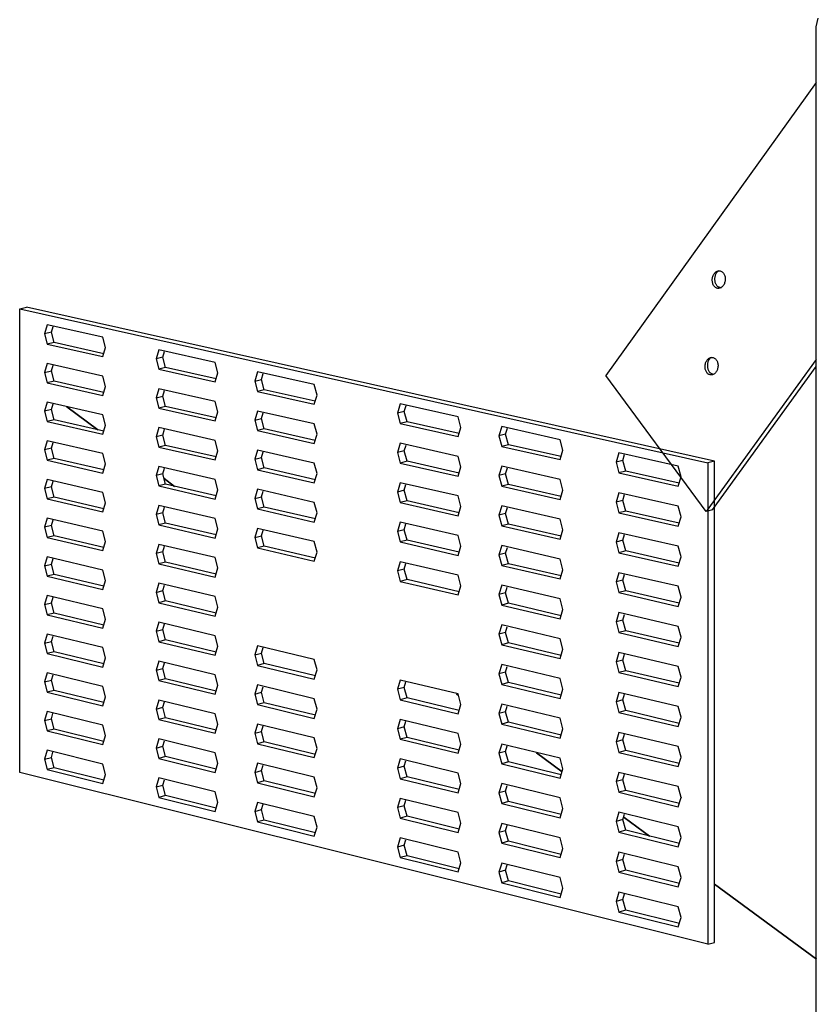
# Model space of a CAD drawing. Units: inches. Extents: x -492.599 to -491.753, y 29.401 to 29.819.
# Drawn here: x -492.159 to -492.102, y 29.672 to 29.742 of the extents above; entities that cross this region are included whole.
import ezdxf

# ---------------------------------------------------------------- set-up
doc = ezdxf.new("R2010")
doc.units = ezdxf.units.IN
doc.header["$LTSCALE"] = 0.03
doc.header["$MEASUREMENT"] = 0
doc.linetypes.add('Dash', pattern=[0.25, 0.125, -0.125])
doc.layers.add('Hiden', color=7, linetype='Dash')
doc.layers.add('Layer1', color=7, linetype='Continuous')

msp = doc.modelspace()

# ---------------------------------------------------------------- linework, layer by layer
at = {"layer": 'Hiden', "ltscale": 0.5}
for p, q in [((-492.10239, 29.737326), (-492.117306, 29.716535)), ((-492.10239, 29.717675), (-492.110203, 29.706902)), ((-492.109756, 29.70702), (-492.10239, 29.717174)), ((-492.110203, 29.706902), (-492.117306, 29.716535)), ((-492.109756, 29.70702), (-492.110203, 29.706902))]:
    msp.add_line(p, q, dxfattribs=at)
for centre in [(-492.109305, 29.723342), (-492.109818, 29.717202)]:
    msp.add_ellipse(centre, major_axis=(-0.000062, -0.000621), ratio=0.734561, dxfattribs=at)
for centre in [(-492.10914, 29.72341), (-492.109654, 29.717271)]:
    msp.add_ellipse(centre, major_axis=(-0.000062, -0.000621), ratio=0.734561, start_param=3.703384, end_param=6.475899, dxfattribs=at)
at = {"layer": 'Layer1'}
for p, q in [((-492.102339, 29.741575), (-492.102247, 29.741883)), ((-492.10239, 29.741265), (-492.102339, 29.741575)), ((-492.10239, 29.66252), (-492.10239, 29.741265)), ((-492.158869, 29.721262), (-492.158391, 29.721377)), ((-492.158869, 29.688409), (-492.158869, 29.721262)), ((-492.158869, 29.721262), (-492.110075, 29.710356)), ((-492.109598, 29.71048), (-492.158391, 29.721377)), ((-492.15691, 29.720138), (-492.1571, 29.719496)), ((-492.156621, 29.719612), (-492.1571, 29.719496)), ((-492.1571, 29.719496), (-492.15691, 29.718767)), ((-492.152972, 29.719256), (-492.15691, 29.720138)), ((-492.156621, 29.719612), (-492.156501, 29.720019)), ((-492.156431, 29.718884), (-492.156621, 29.719612)), ((-492.156431, 29.718884), (-492.15691, 29.718767)), ((-492.15691, 29.718767), (-492.152972, 29.717881)), ((-492.152903, 29.71809), (-492.156431, 29.718884)), ((-492.152781, 29.718525), (-492.152972, 29.719256)), ((-492.152972, 29.717881), (-492.152781, 29.718525)), ((-492.149009, 29.718368), (-492.149202, 29.717722)), ((-492.145021, 29.717475), (-492.149009, 29.718368)), ((-492.148723, 29.717839), (-492.148602, 29.718249)), ((-492.15691, 29.717396), (-492.1571, 29.716754)), ((-492.152972, 29.716505), (-492.15691, 29.717396)), ((-492.148723, 29.717839), (-492.149202, 29.717722)), ((-492.149202, 29.717722), (-492.149009, 29.716988)), ((-492.148531, 29.717107), (-492.148723, 29.717839)), ((-492.144828, 29.716739), (-492.145021, 29.717475)), ((-492.1571, 29.716754), (-492.156621, 29.716871)), ((-492.1571, 29.716754), (-492.15691, 29.716025)), ((-492.156621, 29.716871), (-492.156502, 29.717276)), ((-492.156431, 29.716143), (-492.156621, 29.716871)), ((-492.148531, 29.717107), (-492.149009, 29.716988)), ((-492.149009, 29.716988), (-492.145021, 29.716091)), ((-492.144951, 29.716301), (-492.148531, 29.717107)), ((-492.145021, 29.716091), (-492.144828, 29.716739)), ((-492.142014, 29.716801), (-492.142209, 29.716151)), ((-492.137982, 29.715897), (-492.142014, 29.716801)), ((-492.141731, 29.71627), (-492.141607, 29.716681)), ((-492.156431, 29.716143), (-492.15691, 29.716025)), ((-492.15691, 29.716025), (-492.152972, 29.71513)), ((-492.152902, 29.715341), (-492.156431, 29.716143)), ((-492.152781, 29.715774), (-492.152972, 29.716505)), ((-492.142209, 29.716151), (-492.141731, 29.71627)), ((-492.142209, 29.716151), (-492.142014, 29.715413)), ((-492.141536, 29.715533), (-492.141731, 29.71627)), ((-492.152972, 29.71513), (-492.152781, 29.715774)), ((-492.149009, 29.715609), (-492.149202, 29.714963)), ((-492.145021, 29.714706), (-492.149009, 29.715609)), ((-492.148723, 29.715081), (-492.148602, 29.715488)), ((-492.141536, 29.715533), (-492.142014, 29.715413)), ((-492.142014, 29.715413), (-492.137982, 29.714505)), ((-492.137909, 29.714717), (-492.141536, 29.715533)), ((-492.137786, 29.715157), (-492.137982, 29.715897)), ((-492.15691, 29.714654), (-492.1571, 29.714012)), ((-492.152972, 29.713755), (-492.15691, 29.714654)), ((-492.149202, 29.714963), (-492.148723, 29.715081)), ((-492.149202, 29.714963), (-492.149009, 29.714229)), ((-492.148531, 29.714348), (-492.148723, 29.715081)), ((-492.144828, 29.71397), (-492.145021, 29.714706)), ((-492.137982, 29.714505), (-492.137786, 29.715157)), ((-492.156621, 29.714131), (-492.1571, 29.714012)), ((-492.1571, 29.714012), (-492.15691, 29.713283)), ((-492.156621, 29.714131), (-492.156502, 29.714533)), ((-492.156431, 29.713402), (-492.156621, 29.714131)), ((-492.155531, 29.714311), (-492.153332, 29.712691)), ((-492.153332, 29.712691), (-492.155531, 29.714311)), ((-492.148531, 29.714348), (-492.149009, 29.714229)), ((-492.149009, 29.714229), (-492.145021, 29.713322)), ((-492.14495, 29.713535), (-492.148531, 29.714348)), ((-492.145021, 29.713322), (-492.144828, 29.71397)), ((-492.142014, 29.714026), (-492.142209, 29.713376)), ((-492.137982, 29.713114), (-492.142014, 29.714026)), ((-492.141731, 29.713497), (-492.141608, 29.713906)), ((-492.131884, 29.714531), (-492.132082, 29.713876)), ((-492.131605, 29.713997), (-492.132082, 29.713876)), ((-492.132082, 29.713876), (-492.131884, 29.713133)), ((-492.127787, 29.713613), (-492.131884, 29.714531)), ((-492.131605, 29.713997), (-492.131476, 29.714424)), ((-492.131407, 29.713254), (-492.131605, 29.713997)), ((-492.156431, 29.713402), (-492.15691, 29.713283)), ((-492.15691, 29.713283), (-492.152972, 29.712379)), ((-492.152902, 29.712593), (-492.156431, 29.713402)), ((-492.152781, 29.713023), (-492.152972, 29.713755)), ((-492.142209, 29.713376), (-492.141731, 29.713497)), ((-492.142209, 29.713376), (-492.142014, 29.712639)), ((-492.141536, 29.712759), (-492.141731, 29.713497)), ((-492.131407, 29.713254), (-492.131884, 29.713133)), ((-492.127713, 29.712423), (-492.131407, 29.713254)), ((-492.127588, 29.712867), (-492.127787, 29.713613)), ((-492.152972, 29.712379), (-492.152781, 29.713023)), ((-492.149009, 29.712849), (-492.149202, 29.712204)), ((-492.145021, 29.711938), (-492.149009, 29.712849)), ((-492.148723, 29.712324), (-492.148603, 29.712728)), ((-492.141536, 29.712759), (-492.142014, 29.712639)), ((-492.142014, 29.712639), (-492.137982, 29.711722)), ((-492.137909, 29.711935), (-492.141536, 29.712759)), ((-492.137786, 29.712373), (-492.137982, 29.713114)), ((-492.131884, 29.713133), (-492.127787, 29.71221)), ((-492.127787, 29.71221), (-492.127588, 29.712867)), ((-492.124697, 29.712921), (-492.124897, 29.712262)), ((-492.120553, 29.711992), (-492.124697, 29.712921)), ((-492.124419, 29.712385), (-492.124293, 29.712801)), ((-492.15691, 29.711912), (-492.1571, 29.711271)), ((-492.152972, 29.711004), (-492.15691, 29.711912)), ((-492.156621, 29.71139), (-492.156503, 29.71179)), ((-492.148723, 29.712324), (-492.149202, 29.712204)), ((-492.149202, 29.712204), (-492.149009, 29.71147)), ((-492.148531, 29.71159), (-492.148723, 29.712324)), ((-492.144828, 29.711202), (-492.145021, 29.711938)), ((-492.137982, 29.711722), (-492.137786, 29.712373)), ((-492.124419, 29.712385), (-492.124897, 29.712262)), ((-492.124897, 29.712262), (-492.124697, 29.711514)), ((-492.124219, 29.711637), (-492.124419, 29.712385)), ((-492.120351, 29.711241), (-492.120553, 29.711992)), ((-492.156621, 29.71139), (-492.1571, 29.711271)), ((-492.1571, 29.711271), (-492.15691, 29.710541)), ((-492.156431, 29.710661), (-492.156621, 29.71139)), ((-492.148531, 29.71159), (-492.149009, 29.71147)), ((-492.149009, 29.71147), (-492.145021, 29.710554)), ((-492.144949, 29.710769), (-492.148531, 29.71159)), ((-492.145021, 29.710554), (-492.144828, 29.711202)), ((-492.142014, 29.711251), (-492.142209, 29.710602)), ((-492.137982, 29.71033), (-492.142014, 29.711251)), ((-492.141731, 29.710724), (-492.141609, 29.71113)), ((-492.131884, 29.711734), (-492.132082, 29.71108)), ((-492.131605, 29.711202), (-492.132082, 29.71108)), ((-492.132082, 29.71108), (-492.131884, 29.710336)), ((-492.127787, 29.710807), (-492.131884, 29.711734)), ((-492.131605, 29.711202), (-492.13148, 29.711614)), ((-492.131407, 29.710458), (-492.131605, 29.711202)), ((-492.124219, 29.711637), (-492.124697, 29.711514)), ((-492.124697, 29.711514), (-492.120553, 29.710581)), ((-492.120477, 29.710795), (-492.124219, 29.711637)), ((-492.120553, 29.710581), (-492.120351, 29.711241)), ((-492.156431, 29.710661), (-492.15691, 29.710541)), ((-492.15691, 29.710541), (-492.152972, 29.709629)), ((-492.152901, 29.709844), (-492.156431, 29.710661)), ((-492.152781, 29.710272), (-492.152972, 29.711004)), ((-492.142209, 29.710602), (-492.141731, 29.710724)), ((-492.142209, 29.710602), (-492.142014, 29.709864)), ((-492.141536, 29.709986), (-492.141731, 29.710724)), ((-492.131407, 29.710458), (-492.131884, 29.710336)), ((-492.127712, 29.709619), (-492.131407, 29.710458)), ((-492.127588, 29.71006), (-492.127787, 29.710807)), ((-492.116382, 29.711058), (-492.116585, 29.710395)), ((-492.116108, 29.710519), (-492.116585, 29.710395)), ((-492.116585, 29.710395), (-492.116382, 29.709642)), ((-492.112184, 29.710117), (-492.116382, 29.711058)), ((-492.116108, 29.710519), (-492.11598, 29.710938)), ((-492.115905, 29.709766), (-492.116108, 29.710519)), ((-492.109598, 29.71048), (-492.110075, 29.710356)), ((-492.109598, 29.676356), (-492.109598, 29.71048)), ((-492.152972, 29.709629), (-492.152781, 29.710272)), ((-492.149009, 29.71009), (-492.149202, 29.709445)), ((-492.145021, 29.70917), (-492.149009, 29.71009)), ((-492.148723, 29.709566), (-492.148604, 29.709967)), ((-492.141536, 29.709986), (-492.142014, 29.709864)), ((-492.142014, 29.709864), (-492.137982, 29.708938)), ((-492.137908, 29.709153), (-492.141536, 29.709986)), ((-492.137786, 29.709589), (-492.137982, 29.71033)), ((-492.131884, 29.710336), (-492.127787, 29.709404)), ((-492.127787, 29.709404), (-492.127588, 29.71006)), ((-492.124697, 29.710108), (-492.124897, 29.70945)), ((-492.120553, 29.70917), (-492.124697, 29.710108)), ((-492.124419, 29.709573), (-492.124293, 29.709988)), ((-492.115905, 29.709766), (-492.116382, 29.709642)), ((-492.112106, 29.708912), (-492.115905, 29.709766)), ((-492.11198, 29.709361), (-492.112184, 29.710117)), ((-492.110075, 29.710356), (-492.110075, 29.676217)), ((-492.15691, 29.70917), (-492.1571, 29.708529)), ((-492.152972, 29.708253), (-492.15691, 29.70917)), ((-492.156621, 29.70865), (-492.156504, 29.709047)), ((-492.148723, 29.709566), (-492.149202, 29.709445)), ((-492.149202, 29.709445), (-492.149009, 29.70871)), ((-492.148531, 29.708832), (-492.148723, 29.709566)), ((-492.148636, 29.709234), (-492.147889, 29.708683)), ((-492.147889, 29.708683), (-492.148636, 29.709234)), ((-492.144828, 29.708433), (-492.145021, 29.70917)), ((-492.137982, 29.708938), (-492.137786, 29.709589)), ((-492.124419, 29.709573), (-492.124897, 29.70945)), ((-492.124897, 29.70945), (-492.124697, 29.708701)), ((-492.124219, 29.708825), (-492.124419, 29.709573)), ((-492.120351, 29.708419), (-492.120553, 29.70917)), ((-492.116382, 29.709642), (-492.112184, 29.708697)), ((-492.112184, 29.708697), (-492.11198, 29.709361)), ((-492.11198, 29.709361), (-492.111965, 29.709365)), ((-492.156621, 29.70865), (-492.1571, 29.708529)), ((-492.1571, 29.708529), (-492.15691, 29.707799)), ((-492.156431, 29.70792), (-492.156621, 29.70865)), ((-492.148531, 29.708832), (-492.149009, 29.70871)), ((-492.149009, 29.70871), (-492.145021, 29.707786)), ((-492.144949, 29.708002), (-492.148531, 29.708832)), ((-492.145021, 29.707786), (-492.144828, 29.708433)), ((-492.142014, 29.708477), (-492.142209, 29.707828)), ((-492.137982, 29.707546), (-492.142014, 29.708477)), ((-492.141731, 29.70795), (-492.141609, 29.708354)), ((-492.131884, 29.708937), (-492.132082, 29.708283)), ((-492.131605, 29.708407), (-492.132082, 29.708283)), ((-492.132082, 29.708283), (-492.131884, 29.707539)), ((-492.127787, 29.708001), (-492.131884, 29.708937)), ((-492.131605, 29.708407), (-492.131481, 29.708816)), ((-492.131407, 29.707662), (-492.131605, 29.708407)), ((-492.124219, 29.708825), (-492.124697, 29.708701)), ((-492.124697, 29.708701), (-492.120553, 29.707759)), ((-492.120476, 29.707975), (-492.124219, 29.708825)), ((-492.120553, 29.707759), (-492.120351, 29.708419)), ((-492.156431, 29.70792), (-492.15691, 29.707799)), ((-492.15691, 29.707799), (-492.152972, 29.706878)), ((-492.1529, 29.707095), (-492.156431, 29.70792)), ((-492.152781, 29.707521), (-492.152972, 29.708253)), ((-492.142209, 29.707828), (-492.141731, 29.70795)), ((-492.142209, 29.707828), (-492.142014, 29.707089)), ((-492.141536, 29.707212), (-492.141731, 29.70795)), ((-492.131407, 29.707662), (-492.131884, 29.707539)), ((-492.127711, 29.706815), (-492.131407, 29.707662)), ((-492.127588, 29.707254), (-492.127787, 29.708001)), ((-492.116382, 29.708226), (-492.116585, 29.707565)), ((-492.116108, 29.70769), (-492.116585, 29.707565)), ((-492.112184, 29.707277), (-492.116382, 29.708226)), ((-492.116108, 29.70769), (-492.11598, 29.708106)), ((-492.115905, 29.706936), (-492.116108, 29.70769)), ((-492.152972, 29.706878), (-492.152781, 29.707521)), ((-492.149009, 29.707331), (-492.149202, 29.706686)), ((-492.145021, 29.706402), (-492.149009, 29.707331)), ((-492.148723, 29.706808), (-492.148604, 29.707207)), ((-492.141536, 29.707212), (-492.142014, 29.707089)), ((-492.142014, 29.707089), (-492.137982, 29.706155)), ((-492.137907, 29.706372), (-492.141536, 29.707212)), ((-492.137786, 29.706805), (-492.137982, 29.707546)), ((-492.131884, 29.707539), (-492.127787, 29.706598)), ((-492.127787, 29.706598), (-492.127588, 29.707254)), ((-492.124697, 29.707295), (-492.124897, 29.706638)), ((-492.120553, 29.706348), (-492.124697, 29.707295)), ((-492.124419, 29.706762), (-492.124294, 29.707174)), ((-492.116585, 29.707565), (-492.116382, 29.706811)), ((-492.115905, 29.706936), (-492.116382, 29.706811)), ((-492.112106, 29.706073), (-492.115905, 29.706936)), ((-492.11198, 29.70652), (-492.112184, 29.707277)), ((-492.15691, 29.706428), (-492.1571, 29.705787)), ((-492.152972, 29.705503), (-492.15691, 29.706428)), ((-492.156621, 29.705909), (-492.156504, 29.706304)), ((-492.148723, 29.706808), (-492.149202, 29.706686)), ((-492.149202, 29.706686), (-492.149009, 29.705951)), ((-492.148531, 29.706074), (-492.148723, 29.706808)), ((-492.144828, 29.705665), (-492.145021, 29.706402)), ((-492.137982, 29.706155), (-492.137786, 29.706805)), ((-492.124419, 29.706762), (-492.124897, 29.706638)), ((-492.124897, 29.706638), (-492.124697, 29.705889)), ((-492.124219, 29.706014), (-492.124419, 29.706762)), ((-492.120351, 29.705597), (-492.120553, 29.706348)), ((-492.116382, 29.706811), (-492.112184, 29.705857)), ((-492.112184, 29.705857), (-492.11198, 29.70652)), ((-492.111965, 29.706524), (-492.11198, 29.70652)), ((-492.156621, 29.705909), (-492.1571, 29.705787)), ((-492.1571, 29.705787), (-492.15691, 29.705057)), ((-492.156431, 29.705179), (-492.156621, 29.705909)), ((-492.152781, 29.70477), (-492.152972, 29.705503)), ((-492.148531, 29.706074), (-492.149009, 29.705951)), ((-492.149009, 29.705951), (-492.145021, 29.705018)), ((-492.144948, 29.705236), (-492.148531, 29.706074)), ((-492.145021, 29.705018), (-492.144828, 29.705665)), ((-492.142014, 29.705702), (-492.142209, 29.705054)), ((-492.137982, 29.704763), (-492.142014, 29.705702)), ((-492.141731, 29.705177), (-492.14161, 29.705578)), ((-492.131884, 29.70614), (-492.132082, 29.705487)), ((-492.131605, 29.705611), (-492.132082, 29.705487)), ((-492.132082, 29.705487), (-492.131884, 29.704742)), ((-492.127787, 29.705195), (-492.131884, 29.70614)), ((-492.131605, 29.705611), (-492.131481, 29.706018)), ((-492.131407, 29.704866), (-492.131605, 29.705611)), ((-492.124219, 29.706014), (-492.124697, 29.705889)), ((-492.124697, 29.705889), (-492.120553, 29.704937)), ((-492.120475, 29.705155), (-492.124219, 29.706014)), ((-492.120553, 29.704937), (-492.120351, 29.705597)), ((-492.156431, 29.705179), (-492.15691, 29.705057)), ((-492.15691, 29.705057), (-492.152972, 29.704127)), ((-492.152899, 29.704346), (-492.156431, 29.705179)), ((-492.142209, 29.705054), (-492.141731, 29.705177)), ((-492.142209, 29.705054), (-492.142014, 29.704314)), ((-492.141536, 29.704438), (-492.141731, 29.705177)), ((-492.131407, 29.704866), (-492.131884, 29.704742)), ((-492.12771, 29.704011), (-492.131407, 29.704866)), ((-492.127588, 29.704448), (-492.127787, 29.705195)), ((-492.120552, 29.704938), (-492.120553, 29.704937)), ((-492.116382, 29.705395), (-492.116585, 29.704734)), ((-492.116108, 29.704861), (-492.116585, 29.704734)), ((-492.112184, 29.704436), (-492.116382, 29.705395)), ((-492.116108, 29.704861), (-492.115981, 29.705274)), ((-492.115905, 29.704107), (-492.116108, 29.704861)), ((-492.152972, 29.704127), (-492.152781, 29.70477)), ((-492.149009, 29.704571), (-492.149202, 29.703927)), ((-492.145021, 29.703634), (-492.149009, 29.704571)), ((-492.148723, 29.70405), (-492.148605, 29.704447)), ((-492.141536, 29.704438), (-492.142014, 29.704314)), ((-492.142014, 29.704314), (-492.137982, 29.703371)), ((-492.137906, 29.70359), (-492.141536, 29.704438)), ((-492.137786, 29.704021), (-492.137982, 29.704763)), ((-492.131884, 29.704742), (-492.127787, 29.703792)), ((-492.127787, 29.703792), (-492.127588, 29.704448)), ((-492.124697, 29.704482), (-492.124897, 29.703825)), ((-492.120553, 29.703526), (-492.124697, 29.704482)), ((-492.124419, 29.703951), (-492.124295, 29.70436)), ((-492.116585, 29.704734), (-492.116382, 29.70398)), ((-492.115905, 29.704107), (-492.116382, 29.70398)), ((-492.112105, 29.703235), (-492.115905, 29.704107)), ((-492.11198, 29.70368), (-492.112184, 29.704436)), ((-492.15691, 29.703686), (-492.1571, 29.703046)), ((-492.152972, 29.702752), (-492.15691, 29.703686)), ((-492.156621, 29.703169), (-492.156505, 29.703561)), ((-492.148723, 29.70405), (-492.149202, 29.703927)), ((-492.149202, 29.703927), (-492.149009, 29.703192)), ((-492.148531, 29.703315), (-492.148723, 29.70405)), ((-492.144828, 29.702896), (-492.145021, 29.703634)), ((-492.137982, 29.703371), (-492.137786, 29.704021)), ((-492.124419, 29.703951), (-492.124897, 29.703825)), ((-492.124897, 29.703825), (-492.124697, 29.703076)), ((-492.124219, 29.703202), (-492.124419, 29.703951)), ((-492.120351, 29.702774), (-492.120553, 29.703526)), ((-492.116382, 29.70398), (-492.112184, 29.703016)), ((-492.112184, 29.703016), (-492.11198, 29.70368)), ((-492.11198, 29.70368), (-492.111965, 29.703684)), ((-492.1571, 29.703046), (-492.156621, 29.703169)), ((-492.1571, 29.703046), (-492.15691, 29.702315)), ((-492.156431, 29.702439), (-492.156621, 29.703169)), ((-492.152781, 29.702019), (-492.152972, 29.702752)), ((-492.148531, 29.703315), (-492.149009, 29.703192)), ((-492.149009, 29.703192), (-492.145021, 29.70225)), ((-492.144947, 29.70247), (-492.148531, 29.703315)), ((-492.145021, 29.70225), (-492.144828, 29.702896)), ((-492.131884, 29.703343), (-492.132082, 29.70269)), ((-492.131605, 29.702816), (-492.132082, 29.70269)), ((-492.132082, 29.70269), (-492.131884, 29.701945)), ((-492.127787, 29.702389), (-492.131884, 29.703343)), ((-492.131605, 29.702816), (-492.131482, 29.70322)), ((-492.131407, 29.702071), (-492.131605, 29.702816)), ((-492.124219, 29.703202), (-492.124697, 29.703076)), ((-492.124697, 29.703076), (-492.120553, 29.702116)), ((-492.120475, 29.702335), (-492.124219, 29.703202)), ((-492.120553, 29.702116), (-492.120351, 29.702774)), ((-492.156431, 29.702439), (-492.15691, 29.702315)), ((-492.15691, 29.702315), (-492.152972, 29.701377)), ((-492.152899, 29.701597), (-492.156431, 29.702439)), ((-492.152972, 29.701377), (-492.152781, 29.702019)), ((-492.131407, 29.702071), (-492.131884, 29.701945)), ((-492.12771, 29.701206), (-492.131407, 29.702071)), ((-492.127588, 29.701641), (-492.127787, 29.702389)), ((-492.116382, 29.702564), (-492.116585, 29.701904)), ((-492.116108, 29.702031), (-492.116585, 29.701904)), ((-492.112184, 29.701596), (-492.116382, 29.702564)), ((-492.116108, 29.702031), (-492.115982, 29.702442)), ((-492.115905, 29.701277), (-492.116108, 29.702031)), ((-492.149009, 29.701812), (-492.149202, 29.701168)), ((-492.149202, 29.701168), (-492.148723, 29.701292)), ((-492.145021, 29.700866), (-492.149009, 29.701812)), ((-492.148723, 29.701292), (-492.148606, 29.701686)), ((-492.148531, 29.700557), (-492.148723, 29.701292)), ((-492.131884, 29.701945), (-492.127787, 29.700986)), ((-492.127787, 29.700986), (-492.127588, 29.701641)), ((-492.124697, 29.701669), (-492.124897, 29.701013)), ((-492.120553, 29.700705), (-492.124697, 29.701669)), ((-492.124419, 29.70114), (-492.124296, 29.701546)), ((-492.116585, 29.701904), (-492.116382, 29.701149)), ((-492.11198, 29.700839), (-492.112184, 29.701596)), ((-492.15691, 29.700944), (-492.1571, 29.700304)), ((-492.152972, 29.700001), (-492.15691, 29.700944)), ((-492.156621, 29.700428), (-492.156506, 29.700817)), ((-492.149202, 29.701168), (-492.149009, 29.700432)), ((-492.144828, 29.700128), (-492.145021, 29.700866)), ((-492.124419, 29.70114), (-492.124897, 29.701013)), ((-492.124897, 29.701013), (-492.124697, 29.700263)), ((-492.124219, 29.700391), (-492.124419, 29.70114)), ((-492.120351, 29.699952), (-492.120553, 29.700705)), ((-492.115905, 29.701277), (-492.116382, 29.701149)), ((-492.116382, 29.701149), (-492.112184, 29.700176)), ((-492.112104, 29.700397), (-492.115905, 29.701277)), ((-492.112184, 29.700176), (-492.11198, 29.700839)), ((-492.11198, 29.700839), (-492.111965, 29.700843)), ((-492.1571, 29.700304), (-492.156621, 29.700428)), ((-492.1571, 29.700304), (-492.15691, 29.699573)), ((-492.156431, 29.699698), (-492.156621, 29.700428)), ((-492.152781, 29.699268), (-492.152972, 29.700001)), ((-492.148531, 29.700557), (-492.149009, 29.700432)), ((-492.149009, 29.700432), (-492.145021, 29.699482)), ((-492.144947, 29.699704), (-492.148531, 29.700557)), ((-492.145021, 29.699482), (-492.144828, 29.700128)), ((-492.124219, 29.700391), (-492.124697, 29.700263)), ((-492.124697, 29.700263), (-492.120553, 29.699294)), ((-492.120474, 29.699515), (-492.124219, 29.700391)), ((-492.120553, 29.699294), (-492.120351, 29.699952)), ((-492.156431, 29.699698), (-492.15691, 29.699573)), ((-492.15691, 29.699573), (-492.152972, 29.698626)), ((-492.152898, 29.698848), (-492.156431, 29.699698)), ((-492.152972, 29.698626), (-492.152781, 29.699268)), ((-492.116382, 29.699733), (-492.116585, 29.699073)), ((-492.116108, 29.699202), (-492.116585, 29.699073)), ((-492.112184, 29.698756), (-492.116382, 29.699733)), ((-492.116108, 29.699202), (-492.115982, 29.69961)), ((-492.115905, 29.698447), (-492.116108, 29.699202)), ((-492.149009, 29.699052), (-492.149202, 29.698409)), ((-492.149202, 29.698409), (-492.148723, 29.698535)), ((-492.145021, 29.698098), (-492.149009, 29.699052)), ((-492.148723, 29.698535), (-492.148606, 29.698926)), ((-492.148531, 29.697799), (-492.148723, 29.698535)), ((-492.124697, 29.698857), (-492.124897, 29.698201)), ((-492.120553, 29.697883), (-492.124697, 29.698857)), ((-492.124419, 29.698329), (-492.124296, 29.698733)), ((-492.116585, 29.699073), (-492.116382, 29.698318)), ((-492.11198, 29.697998), (-492.112184, 29.698756)), ((-492.15691, 29.698202), (-492.1571, 29.697563)), ((-492.152972, 29.697251), (-492.15691, 29.698202)), ((-492.156621, 29.697688), (-492.156506, 29.698074)), ((-492.149202, 29.698409), (-492.149009, 29.697673)), ((-492.144828, 29.697359), (-492.145021, 29.698098)), ((-492.124419, 29.698329), (-492.124897, 29.698201)), ((-492.124897, 29.698201), (-492.124697, 29.69745)), ((-492.124219, 29.697579), (-492.124419, 29.698329)), ((-492.120351, 29.69713), (-492.120553, 29.697883)), ((-492.115905, 29.698447), (-492.116382, 29.698318)), ((-492.116382, 29.698318), (-492.112184, 29.697336)), ((-492.112103, 29.697558), (-492.115905, 29.698447)), ((-492.112184, 29.697336), (-492.11198, 29.697998)), ((-492.11198, 29.697998), (-492.111965, 29.698003)), ((-492.1571, 29.697563), (-492.156621, 29.697688)), ((-492.1571, 29.697563), (-492.15691, 29.696831)), ((-492.156431, 29.696957), (-492.156621, 29.697688)), ((-492.152781, 29.696517), (-492.152972, 29.697251)), ((-492.148531, 29.697799), (-492.149009, 29.697673)), ((-492.149009, 29.697673), (-492.145021, 29.696714)), ((-492.144946, 29.696937), (-492.148531, 29.697799)), ((-492.145021, 29.696714), (-492.144828, 29.697359)), ((-492.142014, 29.697378), (-492.142209, 29.696731)), ((-492.137982, 29.696412), (-492.142014, 29.697378)), ((-492.141731, 29.696858), (-492.141612, 29.697251)), ((-492.124219, 29.697579), (-492.124697, 29.69745)), ((-492.124697, 29.69745), (-492.120553, 29.696472)), ((-492.120473, 29.696695), (-492.124219, 29.697579)), ((-492.120553, 29.696472), (-492.120351, 29.69713)), ((-492.156431, 29.696957), (-492.15691, 29.696831)), ((-492.15691, 29.696831), (-492.152972, 29.695875)), ((-492.152897, 29.6961), (-492.156431, 29.696957)), ((-492.152972, 29.695875), (-492.152781, 29.696517)), ((-492.142209, 29.696731), (-492.141731, 29.696858)), ((-492.142209, 29.696731), (-492.142014, 29.69599)), ((-492.141536, 29.696118), (-492.141731, 29.696858)), ((-492.137786, 29.695669), (-492.137982, 29.696412)), ((-492.116382, 29.696902), (-492.116585, 29.696242)), ((-492.112184, 29.695916), (-492.116382, 29.696902)), ((-492.116108, 29.696372), (-492.115983, 29.696778)), ((-492.149009, 29.696293), (-492.149202, 29.69565)), ((-492.149202, 29.69565), (-492.148723, 29.695777)), ((-492.145021, 29.69533), (-492.149009, 29.696293)), ((-492.148723, 29.695777), (-492.148607, 29.696166)), ((-492.148531, 29.695041), (-492.148723, 29.695777)), ((-492.141536, 29.696118), (-492.142014, 29.69599)), ((-492.142014, 29.69599), (-492.137982, 29.69502)), ((-492.137904, 29.695245), (-492.141536, 29.696118)), ((-492.124697, 29.696044), (-492.124897, 29.695388)), ((-492.120553, 29.695061), (-492.124697, 29.696044)), ((-492.124419, 29.695518), (-492.124297, 29.695919)), ((-492.116108, 29.696372), (-492.116585, 29.696242)), ((-492.116585, 29.696242), (-492.116382, 29.695487)), ((-492.115905, 29.695617), (-492.116108, 29.696372)), ((-492.11198, 29.695158), (-492.112184, 29.695916)), ((-492.15691, 29.69546), (-492.1571, 29.694821)), ((-492.152972, 29.6945), (-492.15691, 29.69546)), ((-492.156621, 29.694947), (-492.156507, 29.695331)), ((-492.149202, 29.69565), (-492.149009, 29.694913)), ((-492.148531, 29.695041), (-492.149009, 29.694913)), ((-492.144945, 29.694171), (-492.148531, 29.695041)), ((-492.144828, 29.694591), (-492.145021, 29.69533)), ((-492.137982, 29.69502), (-492.137786, 29.695669)), ((-492.124419, 29.695518), (-492.124897, 29.695388)), ((-492.124897, 29.695388), (-492.124697, 29.694638)), ((-492.124219, 29.694767), (-492.124419, 29.695518)), ((-492.120351, 29.694308), (-492.120553, 29.695061)), ((-492.115905, 29.695617), (-492.116382, 29.695487)), ((-492.116382, 29.695487), (-492.112184, 29.694496)), ((-492.112103, 29.69472), (-492.115905, 29.695617)), ((-492.112184, 29.694496), (-492.11198, 29.695158)), ((-492.11198, 29.695158), (-492.111965, 29.695162)), ((-492.1571, 29.694821), (-492.156621, 29.694947)), ((-492.1571, 29.694821), (-492.15691, 29.694089)), ((-492.156431, 29.694216), (-492.156621, 29.694947)), ((-492.152781, 29.693765), (-492.152972, 29.6945)), ((-492.149009, 29.694913), (-492.145021, 29.693945)), ((-492.145021, 29.693945), (-492.144828, 29.694591)), ((-492.142014, 29.694603), (-492.142209, 29.693956)), ((-492.137982, 29.693628), (-492.142014, 29.694603)), ((-492.141731, 29.694085), (-492.141613, 29.694475)), ((-492.131884, 29.694952), (-492.132082, 29.6943)), ((-492.131605, 29.69443), (-492.132082, 29.6943)), ((-492.127787, 29.693971), (-492.131884, 29.694952)), ((-492.131605, 29.69443), (-492.131484, 29.694826)), ((-492.131407, 29.693683), (-492.131605, 29.69443)), ((-492.124219, 29.694767), (-492.124697, 29.694638)), ((-492.124697, 29.694638), (-492.120553, 29.69365)), ((-492.120472, 29.693875), (-492.124219, 29.694767)), ((-492.156431, 29.694216), (-492.15691, 29.694089)), ((-492.15691, 29.694089), (-492.152972, 29.693125)), ((-492.152897, 29.693351), (-492.156431, 29.694216)), ((-492.152972, 29.693125), (-492.152781, 29.693765)), ((-492.142209, 29.693956), (-492.141731, 29.694085)), ((-492.142209, 29.693956), (-492.142014, 29.693215)), ((-492.141536, 29.693344), (-492.141731, 29.694085)), ((-492.137786, 29.692885), (-492.137982, 29.693628)), ((-492.132082, 29.6943), (-492.131884, 29.693554)), ((-492.131407, 29.693683), (-492.131884, 29.693554)), ((-492.127708, 29.692794), (-492.131407, 29.693683)), ((-492.127909, 29.69397), (-492.127766, 29.693864)), ((-492.127766, 29.693864), (-492.127909, 29.69397)), ((-492.127588, 29.693222), (-492.127787, 29.693971)), ((-492.120553, 29.69365), (-492.120351, 29.694308)), ((-492.116382, 29.694071), (-492.116585, 29.693412)), ((-492.112184, 29.693076), (-492.116382, 29.694071)), ((-492.116108, 29.693543), (-492.115984, 29.693946)), ((-492.149009, 29.693534), (-492.149202, 29.692891)), ((-492.149202, 29.692891), (-492.148723, 29.693019)), ((-492.145021, 29.692561), (-492.149009, 29.693534)), ((-492.148723, 29.693019), (-492.148608, 29.693405)), ((-492.148531, 29.692282), (-492.148723, 29.693019)), ((-492.141536, 29.693344), (-492.142014, 29.693215)), ((-492.142014, 29.693215), (-492.137982, 29.692237)), ((-492.137904, 29.692463), (-492.141536, 29.693344)), ((-492.131884, 29.693554), (-492.127787, 29.692568)), ((-492.127787, 29.692568), (-492.127588, 29.693222)), ((-492.124697, 29.693231), (-492.124897, 29.692576)), ((-492.120553, 29.692239), (-492.124697, 29.693231)), ((-492.124419, 29.692707), (-492.124298, 29.693105)), ((-492.116108, 29.693543), (-492.116585, 29.693412)), ((-492.116585, 29.693412), (-492.116382, 29.692656)), ((-492.115905, 29.692787), (-492.116108, 29.693543)), ((-492.11198, 29.692317), (-492.112184, 29.693076)), ((-492.15691, 29.692718), (-492.1571, 29.692079)), ((-492.152972, 29.691749), (-492.15691, 29.692718)), ((-492.156621, 29.692207), (-492.156508, 29.692588)), ((-492.149202, 29.692891), (-492.149009, 29.692154)), ((-492.148531, 29.692282), (-492.149009, 29.692154)), ((-492.144944, 29.691405), (-492.148531, 29.692282)), ((-492.144828, 29.691822), (-492.145021, 29.692561)), ((-492.137982, 29.692237), (-492.137786, 29.692885)), ((-492.124419, 29.692707), (-492.124897, 29.692576)), ((-492.124897, 29.692576), (-492.124697, 29.691825)), ((-492.124219, 29.691956), (-492.124419, 29.692707)), ((-492.120351, 29.691485), (-492.120553, 29.692239)), ((-492.115905, 29.692787), (-492.116382, 29.692656)), ((-492.116382, 29.692656), (-492.112184, 29.691655)), ((-492.112102, 29.691882), (-492.115905, 29.692787)), ((-492.112184, 29.691655), (-492.11198, 29.692317)), ((-492.111965, 29.692321), (-492.11198, 29.692317)), ((-492.1571, 29.692079), (-492.156621, 29.692207)), ((-492.1571, 29.692079), (-492.15691, 29.691347)), ((-492.156431, 29.691475), (-492.156621, 29.692207)), ((-492.152781, 29.691014), (-492.152972, 29.691749)), ((-492.149009, 29.692154), (-492.145021, 29.691177)), ((-492.145021, 29.691177), (-492.144828, 29.691822)), ((-492.142014, 29.691828), (-492.142209, 29.691182)), ((-492.137982, 29.690845), (-492.142014, 29.691828)), ((-492.141731, 29.691311), (-492.141614, 29.6917)), ((-492.131884, 29.692155), (-492.132082, 29.691504)), ((-492.131605, 29.691634), (-492.132082, 29.691504)), ((-492.127787, 29.691165), (-492.131884, 29.692155)), ((-492.131605, 29.691634), (-492.131485, 29.692028)), ((-492.131407, 29.690887), (-492.131605, 29.691634)), ((-492.124219, 29.691956), (-492.124697, 29.691825)), ((-492.124697, 29.691825), (-492.120553, 29.690828)), ((-492.120472, 29.691055), (-492.124219, 29.691956)), ((-492.156431, 29.691475), (-492.15691, 29.691347)), ((-492.15691, 29.691347), (-492.152972, 29.690374)), ((-492.152896, 29.690602), (-492.156431, 29.691475)), ((-492.152972, 29.690374), (-492.152781, 29.691014)), ((-492.142209, 29.691182), (-492.141731, 29.691311)), ((-492.142209, 29.691182), (-492.142014, 29.690441)), ((-492.141536, 29.690571), (-492.141731, 29.691311)), ((-492.137786, 29.690101), (-492.137982, 29.690845)), ((-492.132082, 29.691504), (-492.131884, 29.690757)), ((-492.131407, 29.690887), (-492.131884, 29.690757)), ((-492.127707, 29.68999), (-492.131407, 29.690887)), ((-492.127588, 29.690415), (-492.127787, 29.691165)), ((-492.120553, 29.690828), (-492.120351, 29.691485)), ((-492.116382, 29.69124), (-492.116585, 29.690581)), ((-492.112184, 29.690235), (-492.116382, 29.69124)), ((-492.116108, 29.690714), (-492.115985, 29.691114)), ((-492.149009, 29.690774), (-492.149202, 29.690132)), ((-492.149202, 29.690132), (-492.148723, 29.690261)), ((-492.149202, 29.690132), (-492.149009, 29.689395)), ((-492.145021, 29.689793), (-492.149009, 29.690774)), ((-492.148723, 29.690261), (-492.148608, 29.690645)), ((-492.148531, 29.689524), (-492.148723, 29.690261)), ((-492.141536, 29.690571), (-492.142014, 29.690441)), ((-492.142014, 29.690441), (-492.137982, 29.689453)), ((-492.137903, 29.689681), (-492.141536, 29.690571)), ((-492.131884, 29.690757), (-492.127787, 29.689762)), ((-492.127787, 29.689762), (-492.127588, 29.690415)), ((-492.124697, 29.690418), (-492.124897, 29.689764)), ((-492.120553, 29.689417), (-492.124697, 29.690418)), ((-492.124419, 29.689896), (-492.124298, 29.690291)), ((-492.116108, 29.690714), (-492.116585, 29.690581)), ((-492.116585, 29.690581), (-492.116382, 29.689825)), ((-492.115905, 29.689958), (-492.116108, 29.690714)), ((-492.11198, 29.689476), (-492.112184, 29.690235)), ((-492.15691, 29.689976), (-492.1571, 29.689338)), ((-492.1571, 29.689338), (-492.156621, 29.689466)), ((-492.152972, 29.688999), (-492.15691, 29.689976)), ((-492.156621, 29.689466), (-492.156508, 29.689845)), ((-492.156431, 29.688734), (-492.156621, 29.689466)), ((-492.148531, 29.689524), (-492.149009, 29.689395)), ((-492.144944, 29.688638), (-492.148531, 29.689524)), ((-492.144828, 29.689053), (-492.145021, 29.689793)), ((-492.137982, 29.689453), (-492.137786, 29.690101)), ((-492.124419, 29.689896), (-492.124897, 29.689764)), ((-492.124897, 29.689764), (-492.124697, 29.689012)), ((-492.124219, 29.689144), (-492.124419, 29.689896)), ((-492.122238, 29.689793), (-492.120407, 29.688445)), ((-492.120407, 29.688445), (-492.122238, 29.689793)), ((-492.115905, 29.689958), (-492.116382, 29.689825)), ((-492.116382, 29.689825), (-492.112184, 29.688815)), ((-492.112101, 29.689043), (-492.115905, 29.689958)), ((-492.112184, 29.688815), (-492.11198, 29.689476)), ((-492.111965, 29.689481), (-492.11198, 29.689476)), ((-492.1571, 29.689338), (-492.15691, 29.688605)), ((-492.156431, 29.688734), (-492.15691, 29.688605)), ((-492.152895, 29.687853), (-492.156431, 29.688734)), ((-492.152781, 29.688263), (-492.152972, 29.688999)), ((-492.149009, 29.689395), (-492.145021, 29.688409)), ((-492.145021, 29.688409), (-492.144828, 29.689053)), ((-492.142014, 29.689053), (-492.142209, 29.688408)), ((-492.137982, 29.688061), (-492.142014, 29.689053)), ((-492.141731, 29.688538), (-492.141614, 29.688924)), ((-492.131884, 29.689358), (-492.132082, 29.688707)), ((-492.131605, 29.688839), (-492.132082, 29.688707)), ((-492.127787, 29.688359), (-492.131884, 29.689358)), ((-492.131605, 29.688839), (-492.131486, 29.68923)), ((-492.131407, 29.688092), (-492.131605, 29.688839)), ((-492.124219, 29.689144), (-492.124697, 29.689012)), ((-492.124697, 29.689012), (-492.120553, 29.688006)), ((-492.120471, 29.688235), (-492.124219, 29.689144)), ((-492.120351, 29.688663), (-492.120553, 29.689417)), ((-492.110075, 29.676217), (-492.158869, 29.688409)), ((-492.15691, 29.688605), (-492.152972, 29.687623)), ((-492.152972, 29.687623), (-492.152781, 29.688263)), ((-492.142209, 29.688408), (-492.141731, 29.688538)), ((-492.142209, 29.688408), (-492.142014, 29.687666)), ((-492.141536, 29.687797), (-492.141731, 29.688538)), ((-492.137786, 29.687317), (-492.137982, 29.688061)), ((-492.132082, 29.688707), (-492.131884, 29.68796)), ((-492.131407, 29.688092), (-492.131884, 29.68796)), ((-492.127706, 29.687186), (-492.131407, 29.688092)), ((-492.127588, 29.687609), (-492.127787, 29.688359)), ((-492.120553, 29.688006), (-492.120351, 29.688663)), ((-492.116382, 29.688409), (-492.116585, 29.687751)), ((-492.112184, 29.687395), (-492.116382, 29.688409)), ((-492.116108, 29.687884), (-492.115985, 29.688282)), ((-492.149009, 29.688015), (-492.149202, 29.687373)), ((-492.149202, 29.687373), (-492.148723, 29.687503)), ((-492.149202, 29.687373), (-492.149009, 29.686635)), ((-492.145021, 29.687025), (-492.149009, 29.688015)), ((-492.148723, 29.687503), (-492.148609, 29.687884)), ((-492.148531, 29.686766), (-492.148723, 29.687503)), ((-492.141536, 29.687797), (-492.142014, 29.687666)), ((-492.142014, 29.687666), (-492.137982, 29.686669)), ((-492.137902, 29.6869), (-492.141536, 29.687797)), ((-492.131884, 29.68796), (-492.127787, 29.686956)), ((-492.127787, 29.686956), (-492.127588, 29.687609)), ((-492.124697, 29.687606), (-492.124897, 29.686951)), ((-492.120553, 29.686595), (-492.124697, 29.687606)), ((-492.124419, 29.687084), (-492.124299, 29.687478)), ((-492.116108, 29.687884), (-492.116585, 29.687751)), ((-492.116585, 29.687751), (-492.116382, 29.686994)), ((-492.115905, 29.687128), (-492.116108, 29.687884)), ((-492.11198, 29.686636), (-492.112184, 29.687395)), ((-492.148531, 29.686766), (-492.149009, 29.686635)), ((-492.149009, 29.686635), (-492.145021, 29.685641)), ((-492.144943, 29.685872), (-492.148531, 29.686766)), ((-492.144828, 29.686285), (-492.145021, 29.687025)), ((-492.137982, 29.686669), (-492.137786, 29.687317)), ((-492.124419, 29.687084), (-492.124897, 29.686951)), ((-492.124897, 29.686951), (-492.124697, 29.686199)), ((-492.124219, 29.686333), (-492.124419, 29.687084)), ((-492.115905, 29.687128), (-492.116382, 29.686994)), ((-492.116382, 29.686994), (-492.112184, 29.685975)), ((-492.1121, 29.686205), (-492.115905, 29.687128)), ((-492.112184, 29.685975), (-492.11198, 29.686636)), ((-492.111965, 29.68664), (-492.11198, 29.686636)), ((-492.145021, 29.685641), (-492.144828, 29.686285)), ((-492.142014, 29.686279), (-492.142209, 29.685633)), ((-492.137982, 29.685278), (-492.142014, 29.686279)), ((-492.141731, 29.685765), (-492.141615, 29.686148)), ((-492.131884, 29.686561), (-492.132082, 29.685911)), ((-492.131605, 29.686044), (-492.132082, 29.685911)), ((-492.127787, 29.685553), (-492.131884, 29.686561)), ((-492.131605, 29.686044), (-492.131486, 29.686432)), ((-492.131407, 29.685296), (-492.131605, 29.686044)), ((-492.124219, 29.686333), (-492.124697, 29.686199)), ((-492.124697, 29.686199), (-492.120553, 29.685184)), ((-492.12047, 29.685415), (-492.124219, 29.686333)), ((-492.120351, 29.685841), (-492.120553, 29.686595)), ((-492.142209, 29.685633), (-492.141731, 29.685765)), ((-492.142209, 29.685633), (-492.142014, 29.684891)), ((-492.141536, 29.685023), (-492.141731, 29.685765)), ((-492.137786, 29.684533), (-492.137982, 29.685278)), ((-492.132082, 29.685911), (-492.131884, 29.685163)), ((-492.131407, 29.685296), (-492.131884, 29.685163)), ((-492.127705, 29.684382), (-492.131407, 29.685296)), ((-492.127588, 29.684803), (-492.127787, 29.685553)), ((-492.120553, 29.685184), (-492.120351, 29.685841)), ((-492.116382, 29.685578), (-492.116585, 29.68492)), ((-492.112184, 29.684555), (-492.116382, 29.685578)), ((-492.116108, 29.685055), (-492.115986, 29.68545)), ((-492.141536, 29.685023), (-492.142014, 29.684891)), ((-492.142014, 29.684891), (-492.137982, 29.683886)), ((-492.137902, 29.684118), (-492.141536, 29.685023)), ((-492.131884, 29.685163), (-492.127787, 29.68415)), ((-492.127787, 29.68415), (-492.127588, 29.684803)), ((-492.124697, 29.684793), (-492.124897, 29.684139)), ((-492.120553, 29.683773), (-492.124697, 29.684793)), ((-492.124419, 29.684273), (-492.1243, 29.684664)), ((-492.116108, 29.685055), (-492.116585, 29.68492)), ((-492.116585, 29.68492), (-492.116382, 29.684163)), ((-492.115905, 29.684298), (-492.116108, 29.685055)), ((-492.116011, 29.685208), (-492.114213, 29.683884)), ((-492.114213, 29.683884), (-492.116011, 29.685208)), ((-492.11198, 29.683795), (-492.112184, 29.684555)), ((-492.137982, 29.683886), (-492.137786, 29.684533)), ((-492.124419, 29.684273), (-492.124897, 29.684139)), ((-492.124897, 29.684139), (-492.124697, 29.683387)), ((-492.124219, 29.683521), (-492.124419, 29.684273)), ((-492.115905, 29.684298), (-492.116382, 29.684163)), ((-492.116382, 29.684163), (-492.112184, 29.683135)), ((-492.1121, 29.683367), (-492.115905, 29.684298)), ((-492.131884, 29.683764), (-492.132082, 29.683114)), ((-492.131605, 29.683248), (-492.132082, 29.683114)), ((-492.127787, 29.682747), (-492.131884, 29.683764)), ((-492.131605, 29.683248), (-492.131487, 29.683634)), ((-492.131407, 29.6825), (-492.131605, 29.683248)), ((-492.124219, 29.683521), (-492.124697, 29.683387)), ((-492.124697, 29.683387), (-492.120553, 29.682363)), ((-492.12047, 29.682595), (-492.124219, 29.683521)), ((-492.120351, 29.683018), (-492.120553, 29.683773)), ((-492.112184, 29.683135), (-492.11198, 29.683795)), ((-492.111965, 29.683799), (-492.11198, 29.683795)), ((-492.132082, 29.683114), (-492.131884, 29.682366)), ((-492.131407, 29.6825), (-492.131884, 29.682366)), ((-492.127705, 29.681578), (-492.131407, 29.6825)), ((-492.127588, 29.681996), (-492.127787, 29.682747)), ((-492.120553, 29.682363), (-492.120351, 29.683018)), ((-492.116382, 29.682747), (-492.116585, 29.68209)), ((-492.112184, 29.681715), (-492.116382, 29.682747)), ((-492.116108, 29.682226), (-492.115987, 29.682618)), ((-492.131884, 29.682366), (-492.127787, 29.681344)), ((-492.127787, 29.681344), (-492.127588, 29.681996)), ((-492.124697, 29.68198), (-492.124897, 29.681327)), ((-492.120553, 29.680952), (-492.124697, 29.68198)), ((-492.124419, 29.681462), (-492.124301, 29.68185)), ((-492.116108, 29.682226), (-492.116585, 29.68209)), ((-492.116585, 29.68209), (-492.116382, 29.681332)), ((-492.115905, 29.681468), (-492.116108, 29.682226)), ((-492.124419, 29.681462), (-492.124897, 29.681327)), ((-492.124897, 29.681327), (-492.124697, 29.680574)), ((-492.124219, 29.68071), (-492.124419, 29.681462)), ((-492.115905, 29.681468), (-492.116382, 29.681332)), ((-492.116382, 29.681332), (-492.112184, 29.680294)), ((-492.112099, 29.680528), (-492.115905, 29.681468)), ((-492.11198, 29.680954), (-492.112184, 29.681715)), ((-492.124219, 29.68071), (-492.124697, 29.680574)), ((-492.124697, 29.680574), (-492.120553, 29.679541)), ((-492.120469, 29.679775), (-492.124219, 29.68071)), ((-492.120351, 29.680196), (-492.120553, 29.680952)), ((-492.112184, 29.680294), (-492.11198, 29.680954)), ((-492.111965, 29.680959), (-492.11198, 29.680954)), ((-492.109598, 29.680486), (-492.102382, 29.675171)), ((-492.102382, 29.675171), (-492.109598, 29.680486)), ((-492.120553, 29.679541), (-492.120351, 29.680196)), ((-492.116382, 29.679916), (-492.116585, 29.679259)), ((-492.112184, 29.678874), (-492.116382, 29.679916)), ((-492.116108, 29.679396), (-492.115988, 29.679786)), ((-492.116108, 29.679396), (-492.116585, 29.679259)), ((-492.116585, 29.679259), (-492.116382, 29.678501)), ((-492.115905, 29.678638), (-492.116108, 29.679396)), ((-492.115905, 29.678638), (-492.116382, 29.678501)), ((-492.116382, 29.678501), (-492.112184, 29.677454)), ((-492.112098, 29.67769), (-492.115905, 29.678638)), ((-492.11198, 29.678114), (-492.112184, 29.678874)), ((-492.112184, 29.677454), (-492.11198, 29.678114)), ((-492.111965, 29.678118), (-492.11198, 29.678114)), ((-492.110075, 29.676217), (-492.109598, 29.676356))]:
    msp.add_line(p, q, dxfattribs=at)

doc.saveas('drawing.dxf')
